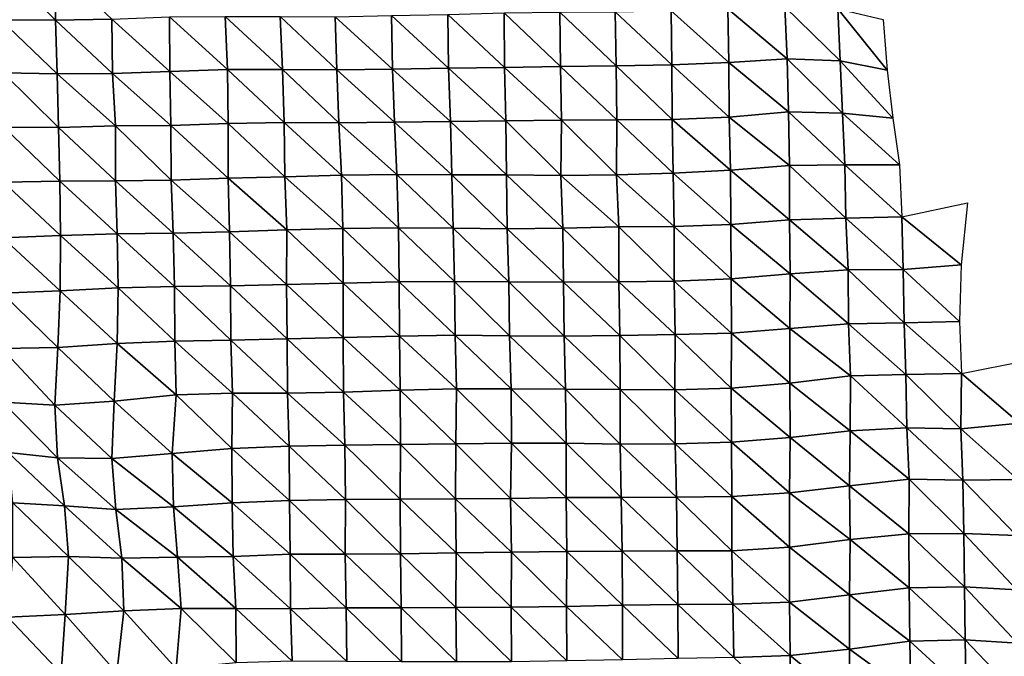
# Model space of a CAD drawing. Units: metres. Extents: x -208 to 237, y -259 to 207.
# Drawn here: x -149 to -102, y -150 to -120 of the extents above; entities that cross this region are included whole.
import ezdxf

# ---------------------------------------------------------------- set-up
doc = ezdxf.new("R2010")
doc.units = ezdxf.units.M

msp = doc.modelspace()

# ---------------------------------------------------------------- linework, layer by layer
at = {"layer": '1'}
for points in [[(-149.499, -117.549, -1741.644), (-146.885, -117.557, -1741.615), (-146.871, -120.157, -1741.556)], [(-149.499, -117.549, -1741.644), (-146.871, -120.157, -1741.556), (-149.476, -120.143, -1741.482)], [(-146.885, -117.557, -1741.615), (-144.19, -120.109, -1740.683), (-146.871, -120.157, -1741.556)], [(-130.898, -119.941, -1737.525), (-128.219, -119.884, -1736.554), (-128.175, -122.448, -1736.044)], [(-128.219, -119.884, -1736.554), (-125.532, -119.816, -1735.437), (-125.523, -122.412, -1735.415)], [(-128.219, -119.884, -1736.554), (-125.523, -122.412, -1735.415), (-128.175, -122.448, -1736.044)], [(-125.532, -119.816, -1735.437), (-122.885, -119.786, -1734.866), (-122.854, -122.359, -1734.519)], [(-125.532, -119.816, -1735.437), (-122.854, -122.359, -1734.519), (-125.523, -122.412, -1735.415)], [(-122.885, -119.786, -1734.866), (-120.25, -119.765, -1734.452), (-120.213, -122.331, -1734.008)], [(-122.885, -119.786, -1734.866), (-120.213, -122.331, -1734.008), (-122.854, -122.359, -1734.519)], [(-120.25, -119.765, -1734.452), (-117.588, -119.716, -1733.625), (-117.556, -122.286, -1733.238)], [(-120.25, -119.765, -1734.452), (-117.556, -122.286, -1733.238), (-120.213, -122.331, -1734.008)], [(-117.588, -119.716, -1733.625), (-114.889, -119.626, -1732.178), (-114.84, -122.175, -1731.521)], [(-117.588, -119.716, -1733.625), (-114.84, -122.175, -1731.521), (-117.556, -122.286, -1733.238)], [(-114.889, -119.626, -1732.178), (-112.188, -119.531, -1730.657), (-112.066, -121.997, -1728.816)], [(-114.889, -119.626, -1732.178), (-112.066, -121.997, -1728.816), (-114.84, -122.175, -1731.521)], [(-112.188, -119.531, -1730.657), (-109.662, -119.621, -1731.921), (-109.548, -122.095, -1730.157)], [(-112.188, -119.531, -1730.657), (-109.548, -122.095, -1730.157), (-112.066, -121.997, -1728.816)], [(-109.662, -119.621, -1731.921), (-107.508, -120.132, -1739.478), (-107.322, -122.532, -1736.473)], [(-109.662, -119.621, -1731.921), (-107.322, -122.532, -1736.473), (-109.548, -122.095, -1730.157)], [(-149.476, -120.143, -1741.482), (-146.871, -120.157, -1741.556), (-146.796, -122.707, -1740.755)], [(-149.476, -120.143, -1741.482), (-146.796, -122.707, -1740.755), (-149.368, -122.666, -1740.309)], [(-146.871, -120.157, -1741.556), (-144.19, -120.109, -1740.683), (-144.159, -122.694, -1740.423)], [(-146.871, -120.157, -1741.556), (-144.159, -122.694, -1740.423), (-146.796, -122.707, -1740.755)], [(-144.19, -120.109, -1740.683), (-141.448, -120.007, -1739.019), (-141.428, -122.598, -1738.879)], [(-144.19, -120.109, -1740.683), (-141.428, -122.598, -1738.879), (-144.159, -122.694, -1740.423)], [(-141.448, -120.007, -1739.019), (-138.799, -119.981, -1738.509), (-138.699, -122.501, -1737.318)], [(-141.448, -120.007, -1739.019), (-138.699, -122.501, -1737.318), (-141.428, -122.598, -1738.879)], [(-138.799, -119.981, -1738.509), (-136.188, -119.988, -1738.475), (-136.083, -122.502, -1737.204)], [(-138.799, -119.981, -1738.509), (-136.083, -122.502, -1737.204), (-138.699, -122.501, -1737.318)], [(-136.188, -119.988, -1738.475), (-133.576, -119.994, -1738.449), (-133.492, -122.526, -1737.427)], [(-136.188, -119.988, -1738.475), (-133.492, -122.526, -1737.427), (-136.083, -122.502, -1737.204)], [(-133.576, -119.994, -1738.449), (-130.898, -119.941, -1737.525), (-130.842, -122.496, -1736.867)], [(-133.576, -119.994, -1738.449), (-130.842, -122.496, -1736.867), (-133.492, -122.526, -1737.427)], [(-130.898, -119.941, -1737.525), (-128.175, -122.448, -1736.044), (-130.842, -122.496, -1736.867)], [(-117.556, -122.286, -1733.238), (-114.84, -122.175, -1731.521), (-114.83, -124.764, -1731.47)], [(-114.84, -122.175, -1731.521), (-112.066, -121.997, -1728.816), (-112.004, -124.523, -1727.926)], [(-114.84, -122.175, -1731.521), (-112.004, -124.523, -1727.926), (-114.83, -124.764, -1731.47)], [(-112.066, -121.997, -1728.816), (-109.548, -122.095, -1730.157), (-109.445, -124.575, -1728.575)], [(-112.066, -121.997, -1728.816), (-109.445, -124.575, -1728.575), (-112.004, -124.523, -1727.926)], [(-109.548, -122.095, -1730.157), (-107.322, -122.532, -1736.473), (-107.042, -124.812, -1731.882)], [(-109.548, -122.095, -1730.157), (-107.042, -124.812, -1731.882), (-109.445, -124.575, -1728.575)], [(-149.368, -122.666, -1740.309), (-146.796, -122.707, -1740.755), (-146.731, -125.262, -1740.087)], [(-149.368, -122.666, -1740.309), (-146.731, -125.262, -1740.087), (-149.338, -125.251, -1740.071)], [(-146.796, -122.707, -1740.755), (-144.159, -122.694, -1740.423), (-144.027, -125.19, -1738.897)], [(-144.159, -122.694, -1740.423), (-141.428, -122.598, -1738.879), (-141.386, -125.169, -1738.462)], [(-144.159, -122.694, -1740.423), (-141.386, -125.169, -1738.462), (-144.027, -125.19, -1738.897)], [(-141.428, -122.598, -1738.879), (-138.699, -122.501, -1737.318), (-138.661, -125.073, -1736.945)], [(-141.428, -122.598, -1738.879), (-138.661, -125.073, -1736.945), (-141.386, -125.169, -1738.462)], [(-138.699, -122.501, -1737.318), (-136.083, -122.502, -1737.204), (-135.998, -125.03, -1736.203)], [(-138.699, -122.501, -1737.318), (-135.998, -125.03, -1736.203), (-138.661, -125.073, -1736.945)], [(-136.083, -122.502, -1737.204), (-133.492, -122.526, -1737.427), (-133.4, -125.046, -1736.302)], [(-136.083, -122.502, -1737.204), (-133.4, -125.046, -1736.302), (-135.998, -125.03, -1736.203)], [(-133.492, -122.526, -1737.427), (-130.842, -122.496, -1736.867), (-130.753, -125.017, -1735.755)], [(-133.492, -122.526, -1737.427), (-130.753, -125.017, -1735.755), (-133.4, -125.046, -1736.302)], [(-130.842, -122.496, -1736.867), (-128.175, -122.448, -1736.044), (-128.091, -124.971, -1734.979)], [(-130.842, -122.496, -1736.867), (-128.091, -124.971, -1734.979), (-130.753, -125.017, -1735.755)], [(-128.175, -122.448, -1736.044), (-125.523, -122.412, -1735.415), (-125.459, -124.953, -1734.61)], [(-128.175, -122.448, -1736.044), (-125.459, -124.953, -1734.61), (-128.091, -124.971, -1734.979)], [(-125.523, -122.412, -1735.415), (-122.854, -122.359, -1734.519), (-122.809, -124.916, -1733.964)], [(-125.523, -122.412, -1735.415), (-122.809, -124.916, -1733.964), (-125.459, -124.953, -1734.61)], [(-122.854, -122.359, -1734.519), (-120.213, -122.331, -1734.008), (-120.173, -124.892, -1733.51)], [(-122.854, -122.359, -1734.519), (-120.173, -124.892, -1733.51), (-122.809, -124.916, -1733.964)], [(-120.213, -122.331, -1734.008), (-117.556, -122.286, -1733.238), (-117.55, -124.881, -1733.248)], [(-120.213, -122.331, -1734.008), (-117.55, -124.881, -1733.248), (-120.173, -124.892, -1733.51)], [(-117.556, -122.286, -1733.238), (-114.83, -124.764, -1731.47), (-117.55, -124.881, -1733.248)], [(-146.796, -122.707, -1740.755), (-144.027, -125.19, -1738.897), (-146.731, -125.262, -1740.087)], [(-114.83, -124.764, -1731.47), (-112.004, -124.523, -1727.926), (-111.964, -127.072, -1727.386)], [(-112.004, -124.523, -1727.926), (-109.445, -124.575, -1728.575), (-109.33, -127.037, -1726.807)], [(-112.004, -124.523, -1727.926), (-109.33, -127.037, -1726.807), (-111.964, -127.072, -1727.386)], [(-138.661, -125.073, -1736.945), (-135.998, -125.03, -1736.203), (-135.969, -127.608, -1735.942)], [(-135.998, -125.03, -1736.203), (-133.4, -125.046, -1736.302), (-133.27, -127.527, -1734.677)], [(-135.998, -125.03, -1736.203), (-133.27, -127.527, -1734.677), (-135.969, -127.608, -1735.942)], [(-133.4, -125.046, -1736.302), (-130.753, -125.017, -1735.755), (-130.635, -127.505, -1734.248)], [(-130.753, -125.017, -1735.755), (-128.091, -124.971, -1734.979), (-128.022, -127.506, -1734.129)], [(-130.753, -125.017, -1735.755), (-128.022, -127.506, -1734.129), (-130.635, -127.505, -1734.248)], [(-128.091, -124.971, -1734.979), (-125.459, -124.953, -1734.61), (-125.425, -127.521, -1734.231)], [(-128.091, -124.971, -1734.979), (-125.425, -127.521, -1734.231), (-128.022, -127.506, -1734.129)], [(-125.459, -124.953, -1734.61), (-122.809, -124.916, -1733.964), (-122.831, -127.541, -1734.403)], [(-125.459, -124.953, -1734.61), (-122.831, -127.541, -1734.403), (-125.425, -127.521, -1734.231)], [(-122.809, -124.916, -1733.964), (-120.192, -127.515, -1733.917), (-122.831, -127.541, -1734.403)], [(-122.809, -124.916, -1733.964), (-120.173, -124.892, -1733.51), (-120.192, -127.515, -1733.917)], [(-120.173, -124.892, -1733.51), (-117.5, -127.428, -1732.592), (-120.192, -127.515, -1733.917)], [(-120.173, -124.892, -1733.51), (-117.55, -124.881, -1733.248), (-117.5, -127.428, -1732.592)], [(-117.55, -124.881, -1733.248), (-114.83, -124.764, -1731.47), (-114.762, -127.287, -1730.516)], [(-117.55, -124.881, -1733.248), (-114.762, -127.287, -1730.516), (-117.5, -127.428, -1732.592)], [(-114.83, -124.764, -1731.47), (-111.964, -127.072, -1727.386), (-114.762, -127.287, -1730.516)], [(-109.445, -124.575, -1728.575), (-107.042, -124.812, -1731.882), (-106.733, -127.044, -1726.818)], [(-109.445, -124.575, -1728.575), (-106.733, -127.044, -1726.818), (-109.33, -127.037, -1726.807)], [(-149.338, -125.251, -1740.071), (-146.669, -127.817, -1739.443), (-149.348, -127.869, -1740.318)], [(-149.338, -125.251, -1740.071), (-146.731, -125.262, -1740.087), (-146.669, -127.817, -1739.443)], [(-146.731, -125.262, -1740.087), (-144.027, -125.19, -1738.897), (-144.022, -127.793, -1738.959)], [(-146.731, -125.262, -1740.087), (-144.022, -127.793, -1738.959), (-146.669, -127.817, -1739.443)], [(-144.027, -125.19, -1738.897), (-141.386, -125.169, -1738.462), (-141.37, -127.763, -1738.39)], [(-144.027, -125.19, -1738.897), (-141.37, -127.763, -1738.39), (-144.022, -127.793, -1738.959)], [(-141.386, -125.169, -1738.462), (-138.661, -125.073, -1736.945), (-138.658, -127.676, -1737.036)], [(-141.386, -125.169, -1738.462), (-138.658, -127.676, -1737.036), (-141.37, -127.763, -1738.39)], [(-138.661, -125.073, -1736.945), (-135.969, -127.608, -1735.942), (-138.658, -127.676, -1737.036)], [(-133.4, -125.046, -1736.302), (-130.635, -127.505, -1734.248), (-133.27, -127.527, -1734.677)], [(-117.5, -127.428, -1732.592), (-114.762, -127.287, -1730.516), (-114.756, -129.879, -1730.544)], [(-114.762, -127.287, -1730.516), (-111.964, -127.072, -1727.386), (-111.956, -129.656, -1727.38)], [(-114.762, -127.287, -1730.516), (-111.956, -129.656, -1727.38), (-114.756, -129.879, -1730.544)], [(-111.964, -127.072, -1727.386), (-109.33, -127.037, -1726.807), (-109.28, -129.57, -1726.093)], [(-111.964, -127.072, -1727.386), (-109.28, -129.57, -1726.093), (-111.956, -129.656, -1727.38)], [(-109.33, -127.037, -1726.807), (-106.733, -127.044, -1726.818), (-106.626, -129.507, -1725.127)], [(-109.33, -127.037, -1726.807), (-106.626, -129.507, -1725.127), (-109.28, -129.57, -1726.093)], [(-149.348, -127.869, -1740.318), (-146.669, -127.817, -1739.443), (-146.636, -130.397, -1739.177)], [(-146.669, -127.817, -1739.443), (-144.022, -127.793, -1738.959), (-143.939, -130.326, -1738.047)], [(-146.669, -127.817, -1739.443), (-143.939, -130.326, -1738.047), (-146.636, -130.397, -1739.177)], [(-144.022, -127.793, -1738.959), (-141.37, -127.763, -1738.39), (-141.282, -130.288, -1737.391)], [(-144.022, -127.793, -1738.959), (-141.282, -130.288, -1737.391), (-143.939, -130.326, -1738.047)], [(-141.37, -127.763, -1738.39), (-138.658, -127.676, -1737.036), (-138.602, -130.229, -1736.439)], [(-141.37, -127.763, -1738.39), (-138.602, -130.229, -1736.439), (-141.282, -130.288, -1737.391)], [(-138.658, -127.676, -1737.036), (-135.969, -127.608, -1735.942), (-135.877, -130.124, -1734.852)], [(-138.658, -127.676, -1737.036), (-135.877, -130.124, -1734.852), (-138.602, -130.229, -1736.439)], [(-135.969, -127.608, -1735.942), (-133.27, -127.527, -1734.677), (-133.201, -130.062, -1733.869)], [(-135.969, -127.608, -1735.942), (-133.201, -130.062, -1733.869), (-135.877, -130.124, -1734.852)], [(-133.27, -127.527, -1734.677), (-130.635, -127.505, -1734.248), (-130.565, -130.038, -1733.412)], [(-133.27, -127.527, -1734.677), (-130.565, -130.038, -1733.412), (-133.201, -130.062, -1733.869)], [(-130.635, -127.505, -1734.248), (-128.022, -127.506, -1734.129), (-127.963, -130.048, -1733.42)], [(-130.635, -127.505, -1734.248), (-127.963, -130.048, -1733.42), (-130.565, -130.038, -1733.412)], [(-128.022, -127.506, -1734.129), (-125.425, -127.521, -1734.231), (-125.389, -130.087, -1733.843)], [(-128.022, -127.506, -1734.129), (-125.389, -130.087, -1733.843), (-127.963, -130.048, -1733.42)], [(-125.425, -127.521, -1734.231), (-122.831, -127.541, -1734.403), (-122.744, -130.052, -1733.251)], [(-125.425, -127.521, -1734.231), (-122.744, -130.052, -1733.251), (-125.389, -130.087, -1733.843)], [(-122.831, -127.541, -1734.403), (-120.192, -127.515, -1733.917), (-120.072, -129.986, -1732.235)], [(-122.831, -127.541, -1734.403), (-120.072, -129.986, -1732.235), (-122.744, -130.052, -1733.251)], [(-120.192, -127.515, -1733.917), (-117.5, -127.428, -1732.592), (-117.451, -129.975, -1731.97)], [(-120.192, -127.515, -1733.917), (-117.451, -129.975, -1731.97), (-120.072, -129.986, -1732.235)], [(-117.5, -127.428, -1732.592), (-114.756, -129.879, -1730.544), (-117.451, -129.975, -1731.97)], [(-149.348, -127.869, -1740.318), (-146.636, -130.397, -1739.177), (-149.379, -130.505, -1740.823)], [(-106.626, -129.507, -1725.127), (-103.496, -128.848, -1715.968), (-103.789, -131.797, -1721.105)], [(-114.756, -129.879, -1730.544), (-111.956, -129.656, -1727.38), (-111.93, -132.219, -1727.077)], [(-111.956, -129.656, -1727.38), (-109.28, -129.57, -1726.093), (-109.177, -132.037, -1724.529)], [(-111.956, -129.656, -1727.38), (-109.177, -132.037, -1724.529), (-111.93, -132.219, -1727.077)], [(-109.28, -129.57, -1726.093), (-106.626, -129.507, -1725.127), (-106.554, -132.008, -1724.039)], [(-109.28, -129.57, -1726.093), (-106.554, -132.008, -1724.039), (-109.177, -132.037, -1724.529)], [(-106.626, -129.507, -1725.127), (-103.789, -131.797, -1721.105), (-106.554, -132.008, -1724.039)], [(-138.602, -130.229, -1736.439), (-135.877, -130.124, -1734.852), (-135.884, -132.733, -1735.072)], [(-135.877, -130.124, -1734.852), (-133.195, -132.658, -1733.919), (-135.884, -132.733, -1735.072)], [(-135.877, -130.124, -1734.852), (-133.201, -130.062, -1733.869), (-133.195, -132.658, -1733.919)], [(-133.201, -130.062, -1733.869), (-130.565, -130.038, -1733.412), (-130.529, -132.603, -1733.048)], [(-133.201, -130.062, -1733.869), (-130.529, -132.603, -1733.048), (-133.195, -132.658, -1733.919)], [(-130.565, -130.038, -1733.412), (-127.963, -130.048, -1733.42), (-127.896, -132.58, -1732.613)], [(-130.565, -130.038, -1733.412), (-127.896, -132.58, -1732.613), (-130.529, -132.603, -1733.048)], [(-127.963, -130.048, -1733.42), (-125.389, -130.087, -1733.843), (-125.313, -132.608, -1732.88)], [(-127.963, -130.048, -1733.42), (-125.313, -132.608, -1732.88), (-127.896, -132.58, -1732.613)], [(-125.389, -130.087, -1733.843), (-122.744, -130.052, -1733.251), (-122.705, -132.611, -1732.802)], [(-125.389, -130.087, -1733.843), (-122.705, -132.611, -1732.802), (-125.313, -132.608, -1732.88)], [(-122.744, -130.052, -1733.251), (-120.072, -129.986, -1732.235), (-120.085, -132.6, -1732.548)], [(-122.744, -130.052, -1733.251), (-120.085, -132.6, -1732.548), (-122.705, -132.611, -1732.802)], [(-120.072, -129.986, -1732.235), (-117.453, -132.576, -1732.111), (-120.085, -132.6, -1732.548)], [(-120.072, -129.986, -1732.235), (-117.451, -129.975, -1731.97), (-117.453, -132.576, -1732.111)], [(-117.451, -129.975, -1731.97), (-114.735, -132.452, -1730.332), (-117.453, -132.576, -1732.111)], [(-117.451, -129.975, -1731.97), (-114.756, -129.879, -1730.544), (-114.735, -132.452, -1730.332)], [(-114.756, -129.879, -1730.544), (-111.93, -132.219, -1727.077), (-114.735, -132.452, -1730.332)], [(-149.379, -130.505, -1740.823), (-146.658, -133.024, -1739.573), (-149.407, -133.14, -1741.296)], [(-149.379, -130.505, -1740.823), (-146.636, -130.397, -1739.177), (-146.658, -133.024, -1739.573)], [(-146.636, -130.397, -1739.177), (-143.887, -132.884, -1737.53), (-146.658, -133.024, -1739.573)], [(-146.636, -130.397, -1739.177), (-143.939, -130.326, -1738.047), (-143.887, -132.884, -1737.53)], [(-143.939, -130.326, -1738.047), (-141.282, -130.288, -1737.391), (-141.208, -132.825, -1736.583)], [(-143.939, -130.326, -1738.047), (-141.208, -132.825, -1736.583), (-143.887, -132.884, -1737.53)], [(-141.282, -130.288, -1737.391), (-138.602, -130.229, -1736.439), (-138.557, -132.79, -1735.976)], [(-141.282, -130.288, -1737.391), (-138.557, -132.79, -1735.976), (-141.208, -132.825, -1736.583)], [(-138.602, -130.229, -1736.439), (-135.884, -132.733, -1735.072), (-138.557, -132.79, -1735.976)], [(-111.93, -132.219, -1727.077), (-109.177, -132.037, -1724.529), (-109.152, -134.595, -1724.231)], [(-109.177, -132.037, -1724.529), (-106.554, -132.008, -1724.039), (-106.513, -134.545, -1723.47)], [(-109.177, -132.037, -1724.529), (-106.513, -134.545, -1723.47), (-109.152, -134.595, -1724.231)], [(-106.554, -132.008, -1724.039), (-103.789, -131.797, -1721.105), (-103.877, -134.495, -1722.723)], [(-106.554, -132.008, -1724.039), (-103.877, -134.495, -1722.723), (-106.513, -134.545, -1723.47)], [(-117.453, -132.576, -1732.111), (-114.735, -132.452, -1730.332), (-114.727, -135.039, -1730.317)], [(-114.735, -132.452, -1730.332), (-111.93, -132.219, -1727.077), (-111.943, -134.827, -1727.407)], [(-114.735, -132.452, -1730.332), (-111.943, -134.827, -1727.407), (-114.727, -135.039, -1730.317)], [(-111.93, -132.219, -1727.077), (-109.152, -134.595, -1724.231), (-111.943, -134.827, -1727.407)], [(-146.658, -133.024, -1739.573), (-143.887, -132.884, -1737.53), (-143.939, -135.539, -1738.323)], [(-143.887, -132.884, -1737.53), (-141.194, -135.416, -1736.539), (-143.939, -135.539, -1738.323)], [(-143.887, -132.884, -1737.53), (-141.208, -132.825, -1736.583), (-141.194, -135.416, -1736.539)], [(-141.208, -132.825, -1736.583), (-138.557, -132.79, -1735.976), (-138.531, -135.369, -1735.784)], [(-141.208, -132.825, -1736.583), (-138.531, -135.369, -1735.784), (-141.194, -135.416, -1736.539)], [(-138.557, -132.79, -1735.976), (-135.884, -132.733, -1735.072), (-135.853, -135.305, -1734.794)], [(-138.557, -132.79, -1735.976), (-135.853, -135.305, -1734.794), (-138.531, -135.369, -1735.784)], [(-135.884, -132.733, -1735.072), (-133.195, -132.658, -1733.919), (-133.189, -135.253, -1733.969)], [(-135.884, -132.733, -1735.072), (-133.189, -135.253, -1733.969), (-135.853, -135.305, -1734.794)], [(-133.195, -132.658, -1733.919), (-130.529, -132.603, -1733.048), (-130.504, -135.177, -1732.836)], [(-133.195, -132.658, -1733.919), (-130.504, -135.177, -1732.836), (-133.189, -135.253, -1733.969)], [(-130.529, -132.603, -1733.048), (-127.896, -132.58, -1732.613), (-127.857, -135.138, -1732.191)], [(-130.529, -132.603, -1733.048), (-127.857, -135.138, -1732.191), (-130.504, -135.177, -1732.836)], [(-127.896, -132.58, -1732.613), (-125.313, -132.608, -1732.88), (-125.274, -135.166, -1732.451)], [(-127.896, -132.58, -1732.613), (-125.274, -135.166, -1732.451), (-127.857, -135.138, -1732.191)], [(-125.313, -132.608, -1732.88), (-122.705, -132.611, -1732.802), (-122.68, -135.183, -1732.556)], [(-125.313, -132.608, -1732.88), (-122.68, -135.183, -1732.556), (-125.274, -135.166, -1732.451)], [(-122.705, -132.611, -1732.802), (-120.085, -132.6, -1732.548), (-120.037, -135.146, -1731.955)], [(-122.705, -132.611, -1732.802), (-120.037, -135.146, -1731.955), (-122.68, -135.183, -1732.556)], [(-120.085, -132.6, -1732.548), (-117.453, -132.576, -1732.111), (-117.397, -135.112, -1731.385)], [(-120.085, -132.6, -1732.548), (-117.397, -135.112, -1731.385), (-120.037, -135.146, -1731.955)], [(-117.453, -132.576, -1732.111), (-114.727, -135.039, -1730.317), (-117.397, -135.112, -1731.385)], [(-149.407, -133.14, -1741.296), (-146.764, -135.731, -1741.011), (-149.431, -135.773, -1741.733)], [(-149.407, -133.14, -1741.296), (-146.658, -133.024, -1739.573), (-146.764, -135.731, -1741.011)], [(-146.658, -133.024, -1739.573), (-143.939, -135.539, -1738.323), (-146.764, -135.731, -1741.011)], [(-114.727, -135.039, -1730.317), (-111.943, -134.827, -1727.407), (-111.942, -137.418, -1727.507)], [(-111.943, -134.827, -1727.407), (-109.152, -134.595, -1724.231), (-109.059, -137.067, -1722.841)], [(-111.943, -134.827, -1727.407), (-109.059, -137.067, -1722.841), (-111.942, -137.418, -1727.507)], [(-109.152, -134.595, -1724.231), (-106.513, -134.545, -1723.47), (-106.422, -137.015, -1722.068)], [(-109.152, -134.595, -1724.231), (-106.422, -137.015, -1722.068), (-109.059, -137.067, -1722.841)], [(-106.513, -134.545, -1723.47), (-103.877, -134.495, -1722.723), (-103.78, -136.954, -1721.178)], [(-106.513, -134.545, -1723.47), (-103.78, -136.954, -1721.178), (-106.422, -137.015, -1722.068)], [(-138.531, -135.369, -1735.784), (-135.853, -135.305, -1734.794), (-135.838, -137.892, -1734.738)], [(-135.853, -135.305, -1734.794), (-133.189, -135.253, -1733.969), (-133.176, -137.841, -1733.936)], [(-135.853, -135.305, -1734.794), (-133.176, -137.841, -1733.936), (-135.838, -137.892, -1734.738)], [(-133.189, -135.253, -1733.969), (-130.504, -135.177, -1732.836), (-130.477, -137.747, -1732.59)], [(-133.189, -135.253, -1733.969), (-130.477, -137.747, -1732.59), (-133.176, -137.841, -1733.936)], [(-130.504, -135.177, -1732.836), (-127.857, -135.138, -1732.191), (-127.808, -137.683, -1731.629)], [(-130.504, -135.177, -1732.836), (-127.808, -137.683, -1731.629), (-130.477, -137.747, -1732.59)], [(-127.857, -135.138, -1732.191), (-125.274, -135.166, -1732.451), (-125.198, -137.682, -1731.491)], [(-127.857, -135.138, -1732.191), (-125.198, -137.682, -1731.491), (-127.808, -137.683, -1731.629)], [(-125.274, -135.166, -1732.451), (-122.68, -135.183, -1732.556), (-122.613, -137.708, -1731.718)], [(-125.274, -135.166, -1732.451), (-122.613, -137.708, -1731.718), (-125.198, -137.682, -1731.491)], [(-122.68, -135.183, -1732.556), (-120.037, -135.146, -1731.955), (-120.011, -137.716, -1731.696)], [(-122.68, -135.183, -1732.556), (-120.011, -137.716, -1731.696), (-122.613, -137.708, -1731.718)], [(-120.037, -135.146, -1731.955), (-117.397, -135.112, -1731.385), (-117.415, -137.731, -1731.791)], [(-120.037, -135.146, -1731.955), (-117.415, -137.731, -1731.791), (-120.011, -137.716, -1731.696)], [(-117.397, -135.112, -1731.385), (-114.739, -137.651, -1730.641), (-117.415, -137.731, -1731.791)], [(-117.397, -135.112, -1731.385), (-114.727, -135.039, -1730.317), (-114.739, -137.651, -1730.641)], [(-114.727, -135.039, -1730.317), (-111.942, -137.418, -1727.507), (-114.739, -137.651, -1730.641)], [(-149.431, -135.773, -1741.733), (-146.764, -135.731, -1741.011), (-146.903, -138.473, -1742.869)], [(-149.431, -135.773, -1741.733), (-146.903, -138.473, -1742.869), (-149.373, -138.33, -1741.172)], [(-146.764, -135.731, -1741.011), (-144.081, -138.282, -1740.237), (-146.903, -138.473, -1742.869)], [(-146.764, -135.731, -1741.011), (-143.939, -135.539, -1738.323), (-144.081, -138.282, -1740.237)], [(-143.939, -135.539, -1738.323), (-141.141, -137.969, -1736.015), (-144.081, -138.282, -1740.237)], [(-143.939, -135.539, -1738.323), (-141.194, -135.416, -1736.539), (-141.141, -137.969, -1736.015)], [(-141.194, -135.416, -1736.539), (-138.531, -135.369, -1735.784), (-138.457, -137.898, -1734.956)], [(-141.194, -135.416, -1736.539), (-138.457, -137.898, -1734.956), (-141.141, -137.969, -1736.015)], [(-138.531, -135.369, -1735.784), (-135.838, -137.892, -1734.738), (-138.457, -137.898, -1734.956)], [(-103.78, -136.954, -1721.178), (-100.746, -136.358, -1713.35), (-101.028, -139.32, -1718.432)], [(-111.942, -137.418, -1727.507), (-109.059, -137.067, -1722.841), (-109.083, -139.684, -1723.361)], [(-109.059, -137.067, -1722.841), (-106.382, -139.547, -1721.517), (-109.083, -139.684, -1723.361)], [(-109.059, -137.067, -1722.841), (-106.422, -137.015, -1722.068), (-106.382, -139.547, -1721.517)], [(-106.422, -137.015, -1722.068), (-103.78, -136.954, -1721.178), (-103.815, -139.585, -1721.903)], [(-106.422, -137.015, -1722.068), (-103.815, -139.585, -1721.903), (-106.382, -139.547, -1721.517)], [(-103.78, -136.954, -1721.178), (-101.028, -139.32, -1718.432), (-103.815, -139.585, -1721.903)], [(-130.477, -137.747, -1732.59), (-127.808, -137.683, -1731.629), (-127.828, -140.303, -1732.046)], [(-127.808, -137.683, -1731.629), (-125.19, -140.271, -1731.511), (-127.828, -140.303, -1732.046)], [(-127.808, -137.683, -1731.629), (-125.198, -137.682, -1731.491), (-125.19, -140.271, -1731.511)], [(-125.198, -137.682, -1731.491), (-122.613, -137.708, -1731.718), (-122.583, -140.272, -1731.408)], [(-125.198, -137.682, -1731.491), (-122.583, -140.272, -1731.408), (-125.19, -140.271, -1731.511)], [(-117.415, -137.731, -1731.791), (-114.739, -137.651, -1730.641), (-114.724, -140.23, -1730.533)], [(-114.739, -137.651, -1730.641), (-111.942, -137.418, -1727.507), (-111.937, -140.005, -1727.562)], [(-114.739, -137.651, -1730.641), (-111.937, -140.005, -1727.562), (-114.724, -140.23, -1730.533)], [(-111.942, -137.418, -1727.507), (-109.083, -139.684, -1723.361), (-111.937, -140.005, -1727.562)], [(-144.081, -138.282, -1740.237), (-141.141, -137.969, -1736.015), (-141.327, -140.757, -1738.52)], [(-141.141, -137.969, -1736.015), (-138.48, -140.524, -1735.399), (-141.327, -140.757, -1738.52)], [(-141.141, -137.969, -1736.015), (-138.457, -137.898, -1734.956), (-138.48, -140.524, -1735.399)], [(-138.457, -137.898, -1734.956), (-135.759, -140.411, -1733.825), (-138.48, -140.524, -1735.399)], [(-138.457, -137.898, -1734.956), (-135.838, -137.892, -1734.738), (-135.759, -140.411, -1733.825)], [(-135.838, -137.892, -1734.738), (-133.176, -137.841, -1733.936), (-133.112, -140.373, -1733.203)], [(-135.838, -137.892, -1734.738), (-133.112, -140.373, -1733.203), (-135.759, -140.411, -1733.825)], [(-133.176, -137.841, -1733.936), (-130.477, -137.747, -1732.59), (-130.469, -140.338, -1732.619)], [(-133.176, -137.841, -1733.936), (-130.469, -140.338, -1732.619), (-133.112, -140.373, -1733.203)], [(-130.477, -137.747, -1732.59), (-127.828, -140.303, -1732.046), (-130.469, -140.338, -1732.619)], [(-122.613, -137.708, -1731.718), (-120.011, -137.716, -1731.696), (-120.013, -140.317, -1731.863)], [(-122.613, -137.708, -1731.718), (-120.013, -140.317, -1731.863), (-122.583, -140.272, -1731.408)], [(-120.011, -137.716, -1731.696), (-117.392, -140.302, -1731.562), (-120.013, -140.317, -1731.863)], [(-120.011, -137.716, -1731.696), (-117.415, -137.731, -1731.791), (-117.392, -140.302, -1731.562)], [(-117.415, -137.731, -1731.791), (-114.724, -140.23, -1730.533), (-117.392, -140.302, -1731.562)], [(-149.373, -138.33, -1741.172), (-146.903, -138.473, -1742.869), (-146.782, -140.969, -1741.531)], [(-149.373, -138.33, -1741.172), (-146.782, -140.969, -1741.531), (-149.128, -140.71, -1738.372)], [(-146.903, -138.473, -1742.869), (-144.081, -138.282, -1740.237), (-144.193, -141, -1741.772)], [(-146.903, -138.473, -1742.869), (-144.193, -141, -1741.772), (-146.782, -140.969, -1741.531)], [(-144.081, -138.282, -1740.237), (-141.327, -140.757, -1738.52), (-144.193, -141, -1741.772)], [(-109.083, -139.684, -1723.361), (-106.382, -139.547, -1721.517), (-106.27, -141.983, -1719.782)], [(-106.382, -139.547, -1721.517), (-103.815, -139.585, -1721.903), (-103.711, -142.027, -1720.242)], [(-106.382, -139.547, -1721.517), (-103.711, -142.027, -1720.242), (-106.27, -141.983, -1719.782)], [(-103.815, -139.585, -1721.903), (-101.028, -139.32, -1718.432), (-101.098, -141.999, -1719.804)], [(-114.724, -140.23, -1730.533), (-111.937, -140.005, -1727.562), (-111.968, -142.637, -1728.182)], [(-111.937, -140.005, -1727.562), (-109.107, -142.302, -1723.884), (-111.968, -142.637, -1728.182)], [(-111.937, -140.005, -1727.562), (-109.083, -139.684, -1723.361), (-109.107, -142.302, -1723.884)], [(-109.083, -139.684, -1723.361), (-106.27, -141.983, -1719.782), (-109.107, -142.302, -1723.884)], [(-103.815, -139.585, -1721.903), (-101.098, -141.999, -1719.804), (-103.711, -142.027, -1720.242)], [(-138.48, -140.524, -1735.399), (-135.759, -140.411, -1733.825), (-135.743, -142.995, -1733.758)], [(-135.759, -140.411, -1733.825), (-133.112, -140.373, -1733.203), (-133.087, -142.946, -1733.016)], [(-135.759, -140.411, -1733.825), (-133.087, -142.946, -1733.016), (-135.743, -142.995, -1733.758)], [(-133.112, -140.373, -1733.203), (-130.469, -140.338, -1732.619), (-130.473, -142.941, -1732.814)], [(-133.112, -140.373, -1733.203), (-130.473, -142.941, -1732.814), (-133.087, -142.946, -1733.016)], [(-130.469, -140.338, -1732.619), (-127.848, -142.923, -1732.467), (-130.473, -142.941, -1732.814)], [(-130.469, -140.338, -1732.619), (-127.828, -140.303, -1732.046), (-127.848, -142.923, -1732.467)], [(-127.828, -140.303, -1732.046), (-125.226, -142.909, -1732.156), (-127.848, -142.923, -1732.467)], [(-127.828, -140.303, -1732.046), (-125.19, -140.271, -1731.511), (-125.226, -142.909, -1732.156)], [(-125.19, -140.271, -1731.511), (-122.578, -142.863, -1731.463), (-125.226, -142.909, -1732.156)], [(-125.19, -140.271, -1731.511), (-122.583, -140.272, -1731.408), (-122.578, -142.863, -1731.463)], [(-122.583, -140.272, -1731.408), (-120.013, -140.317, -1731.863), (-119.969, -142.862, -1731.332)], [(-122.583, -140.272, -1731.408), (-119.969, -142.862, -1731.332), (-122.578, -142.863, -1731.463)], [(-120.013, -140.317, -1731.863), (-117.392, -140.302, -1731.562), (-117.339, -142.836, -1730.895)], [(-120.013, -140.317, -1731.863), (-117.339, -142.836, -1730.895), (-119.969, -142.862, -1731.332)], [(-117.392, -140.302, -1731.562), (-114.724, -140.23, -1730.533), (-114.705, -142.803, -1730.372)], [(-117.392, -140.302, -1731.562), (-114.705, -142.803, -1730.372), (-117.339, -142.836, -1730.895)], [(-114.724, -140.23, -1730.533), (-111.968, -142.637, -1728.182), (-114.705, -142.803, -1730.372)], [(-149.128, -140.71, -1738.372), (-146.782, -140.969, -1741.531), (-146.45, -143.255, -1737.608)], [(-149.128, -140.71, -1738.372), (-146.45, -143.255, -1737.608), (-148.909, -143.105, -1735.881)], [(-144.193, -141, -1741.772), (-141.327, -140.757, -1738.52), (-141.262, -143.297, -1737.836)], [(-141.327, -140.757, -1738.52), (-138.48, -140.524, -1735.399), (-138.469, -143.115, -1735.408)], [(-141.327, -140.757, -1738.52), (-138.469, -143.115, -1735.408), (-141.262, -143.297, -1737.836)], [(-138.48, -140.524, -1735.399), (-135.743, -142.995, -1733.758), (-138.469, -143.115, -1735.408)], [(-146.782, -140.969, -1741.531), (-144.193, -141, -1741.772), (-144.006, -143.425, -1739.594)], [(-146.782, -140.969, -1741.531), (-144.006, -143.425, -1739.594), (-146.45, -143.255, -1737.608)], [(-144.193, -141, -1741.772), (-141.262, -143.297, -1737.836), (-144.006, -143.425, -1739.594)], [(-111.968, -142.637, -1728.182), (-109.107, -142.302, -1723.884), (-109.083, -144.857, -1723.616)], [(-109.107, -142.302, -1723.884), (-106.27, -141.983, -1719.782), (-106.281, -144.579, -1720.096)], [(-109.107, -142.302, -1723.884), (-106.281, -144.579, -1720.096), (-109.083, -144.857, -1723.616)], [(-106.27, -141.983, -1719.782), (-103.675, -144.56, -1719.765), (-106.281, -144.579, -1720.096)], [(-106.27, -141.983, -1719.782), (-103.711, -142.027, -1720.242), (-103.675, -144.56, -1719.765)], [(-103.711, -142.027, -1720.242), (-101.098, -141.999, -1719.804), (-101.158, -144.667, -1720.991)], [(-103.711, -142.027, -1720.242), (-101.158, -144.667, -1720.991), (-103.675, -144.56, -1719.765)], [(-119.969, -142.862, -1731.332), (-117.339, -142.836, -1730.895), (-117.302, -145.387, -1730.468)], [(-117.339, -142.836, -1730.895), (-114.705, -142.803, -1730.372), (-114.704, -145.398, -1730.492)], [(-117.339, -142.836, -1730.895), (-114.704, -145.398, -1730.492), (-117.302, -145.387, -1730.468)], [(-114.705, -142.803, -1730.372), (-111.968, -142.637, -1728.182), (-111.963, -145.224, -1728.244)], [(-114.705, -142.803, -1730.372), (-111.963, -145.224, -1728.244), (-114.704, -145.398, -1730.492)], [(-111.968, -142.637, -1728.182), (-109.083, -144.857, -1723.616), (-111.963, -145.224, -1728.244)], [(-148.909, -143.105, -1735.881), (-146.45, -143.255, -1737.608), (-146.257, -145.667, -1735.387)], [(-148.909, -143.105, -1735.881), (-146.257, -145.667, -1735.387), (-148.908, -145.705, -1736.021)], [(-146.45, -143.255, -1737.608), (-144.006, -143.425, -1739.594), (-143.713, -145.736, -1736.082)], [(-146.45, -143.255, -1737.608), (-143.713, -145.736, -1736.082), (-146.257, -145.667, -1735.387)], [(-144.006, -143.425, -1739.594), (-141.262, -143.297, -1737.836), (-141.065, -145.7, -1735.493)], [(-141.262, -143.297, -1737.836), (-138.469, -143.115, -1735.408), (-138.417, -145.661, -1734.873)], [(-141.262, -143.297, -1737.836), (-138.417, -145.661, -1734.873), (-141.065, -145.7, -1735.493)], [(-138.469, -143.115, -1735.408), (-135.743, -142.995, -1733.758), (-135.705, -145.554, -1733.405)], [(-138.469, -143.115, -1735.408), (-135.705, -145.554, -1733.405), (-138.417, -145.661, -1734.873)], [(-135.743, -142.995, -1733.758), (-133.087, -142.946, -1733.016), (-133.088, -145.546, -1733.17)], [(-135.743, -142.995, -1733.758), (-133.088, -145.546, -1733.17), (-135.705, -145.554, -1733.405)], [(-133.087, -142.946, -1733.016), (-130.463, -145.53, -1732.833), (-133.088, -145.546, -1733.17)], [(-133.087, -142.946, -1733.016), (-130.473, -142.941, -1732.814), (-130.463, -145.53, -1732.833)], [(-130.473, -142.941, -1732.814), (-127.848, -142.923, -1732.467), (-127.819, -145.489, -1732.204)], [(-130.473, -142.941, -1732.814), (-127.819, -145.489, -1732.204), (-130.463, -145.53, -1732.833)], [(-127.848, -142.923, -1732.467), (-125.226, -142.909, -1732.156), (-125.179, -145.453, -1731.635)], [(-127.848, -142.923, -1732.467), (-125.179, -145.453, -1731.635), (-127.819, -145.489, -1732.204)], [(-125.226, -142.909, -1732.156), (-122.578, -142.863, -1731.463), (-122.551, -145.429, -1731.221)], [(-125.226, -142.909, -1732.156), (-122.551, -145.429, -1731.221), (-125.179, -145.453, -1731.635)], [(-122.578, -142.863, -1731.463), (-119.969, -142.862, -1731.332), (-119.925, -145.406, -1730.819)], [(-122.578, -142.863, -1731.463), (-119.925, -145.406, -1730.819), (-122.551, -145.429, -1731.221)], [(-119.969, -142.862, -1731.332), (-117.302, -145.387, -1730.468), (-119.925, -145.406, -1730.819)], [(-144.006, -143.425, -1739.594), (-141.065, -145.7, -1735.493), (-143.713, -145.736, -1736.082)], [(-109.083, -144.857, -1723.616), (-106.281, -144.579, -1720.096), (-106.271, -147.147, -1720.067)], [(-106.281, -144.579, -1720.096), (-103.675, -144.56, -1719.765), (-103.644, -147.097, -1719.364)], [(-106.281, -144.579, -1720.096), (-103.644, -147.097, -1719.364), (-106.271, -147.147, -1720.067)], [(-103.675, -144.56, -1719.765), (-101.158, -144.667, -1720.991), (-101.153, -147.242, -1721.025)], [(-103.675, -144.56, -1719.765), (-101.153, -147.242, -1721.025), (-103.644, -147.097, -1719.364)], [(-111.963, -145.224, -1728.244), (-109.083, -144.857, -1723.616), (-109.107, -147.477, -1724.159)], [(-109.083, -144.857, -1723.616), (-106.271, -147.147, -1720.067), (-109.107, -147.477, -1724.159)], [(-138.417, -145.661, -1734.873), (-135.705, -145.554, -1733.405), (-135.699, -148.147, -1733.481)], [(-135.705, -145.554, -1733.405), (-133.088, -145.546, -1733.17), (-133.054, -148.108, -1732.868)], [(-135.705, -145.554, -1733.405), (-133.054, -148.108, -1732.868), (-135.699, -148.147, -1733.481)], [(-133.088, -145.546, -1733.17), (-130.463, -145.53, -1732.833), (-130.435, -148.096, -1732.594)], [(-133.088, -145.546, -1733.17), (-130.435, -148.096, -1732.594), (-133.054, -148.108, -1732.868)], [(-130.463, -145.53, -1732.833), (-127.819, -145.489, -1732.204), (-127.825, -148.094, -1732.443)], [(-130.463, -145.53, -1732.833), (-127.825, -148.094, -1732.443), (-130.435, -148.096, -1732.594)], [(-127.819, -145.489, -1732.204), (-125.199, -148.074, -1732.061), (-127.825, -148.094, -1732.443)], [(-127.819, -145.489, -1732.204), (-125.179, -145.453, -1731.635), (-125.199, -148.074, -1732.061)], [(-125.179, -145.453, -1731.635), (-122.563, -148.041, -1731.544), (-125.199, -148.074, -1732.061)], [(-125.179, -145.453, -1731.635), (-122.551, -145.429, -1731.221), (-122.563, -148.041, -1731.544)], [(-122.551, -145.429, -1731.221), (-119.899, -147.972, -1730.583), (-122.563, -148.041, -1731.544)], [(-122.551, -145.429, -1731.221), (-119.925, -145.406, -1730.819), (-119.899, -147.972, -1730.583)], [(-119.925, -145.406, -1730.819), (-117.302, -145.387, -1730.468), (-117.274, -147.948, -1730.182)], [(-119.925, -145.406, -1730.819), (-117.274, -147.948, -1730.182), (-119.899, -147.972, -1730.583)], [(-117.302, -145.387, -1730.468), (-114.704, -145.398, -1730.492), (-114.655, -147.931, -1729.864)], [(-117.302, -145.387, -1730.468), (-114.655, -147.931, -1729.864), (-117.274, -147.948, -1730.182)], [(-114.704, -145.398, -1730.492), (-111.963, -145.224, -1728.244), (-111.969, -147.825, -1728.477)], [(-114.704, -145.398, -1730.492), (-111.969, -147.825, -1728.477), (-114.655, -147.931, -1729.864)], [(-111.963, -145.224, -1728.244), (-109.107, -147.477, -1724.159), (-111.969, -147.825, -1728.477)], [(-148.908, -145.705, -1736.021), (-146.414, -148.427, -1737.474), (-149.144, -148.542, -1739.029)], [(-148.908, -145.705, -1736.021), (-146.257, -145.667, -1735.387), (-146.414, -148.427, -1737.474)], [(-146.257, -145.667, -1735.387), (-143.618, -148.24, -1735.057), (-146.414, -148.427, -1737.474)], [(-146.257, -145.667, -1735.387), (-143.713, -145.736, -1736.082), (-143.618, -148.24, -1735.057)], [(-143.713, -145.736, -1736.082), (-141.065, -145.7, -1735.493), (-140.903, -148.131, -1733.582)], [(-143.713, -145.736, -1736.082), (-140.903, -148.131, -1733.582), (-143.618, -148.24, -1735.057)], [(-141.065, -145.7, -1735.493), (-138.417, -145.661, -1734.873), (-138.293, -148.13, -1733.428)], [(-141.065, -145.7, -1735.493), (-138.293, -148.13, -1733.428), (-140.903, -148.131, -1733.582)], [(-138.417, -145.661, -1734.873), (-135.699, -148.147, -1733.481), (-138.293, -148.13, -1733.428)], [(-111.969, -147.825, -1728.477), (-109.107, -147.477, -1724.159), (-109.108, -150.065, -1724.311)], [(-109.107, -147.477, -1724.159), (-106.243, -149.688, -1719.731), (-109.108, -150.065, -1724.311)], [(-109.107, -147.477, -1724.159), (-106.271, -147.147, -1720.067), (-106.243, -149.688, -1719.731)], [(-106.271, -147.147, -1720.067), (-103.644, -147.097, -1719.364), (-103.607, -149.624, -1718.864)], [(-106.271, -147.147, -1720.067), (-103.607, -149.624, -1718.864), (-106.243, -149.688, -1719.731)], [(-103.644, -147.097, -1719.364), (-101.153, -147.242, -1721.025), (-101.121, -149.778, -1720.601)], [(-103.644, -147.097, -1719.364), (-101.121, -149.778, -1720.601), (-103.607, -149.624, -1718.864)], [(-122.563, -148.041, -1731.544), (-119.899, -147.972, -1730.583), (-119.906, -150.576, -1730.828)], [(-119.899, -147.972, -1730.583), (-117.254, -150.518, -1730.022), (-119.906, -150.576, -1730.828)], [(-119.899, -147.972, -1730.583), (-117.274, -147.948, -1730.182), (-117.254, -150.518, -1730.022)], [(-117.274, -147.948, -1730.182), (-114.655, -147.931, -1729.864), (-114.61, -150.467, -1729.31)], [(-117.274, -147.948, -1730.182), (-114.61, -150.467, -1729.31), (-117.254, -150.518, -1730.022)], [(-114.655, -147.931, -1729.864), (-111.969, -147.825, -1728.477), (-111.931, -150.368, -1728.015)], [(-114.655, -147.931, -1729.864), (-111.931, -150.368, -1728.015), (-114.61, -150.467, -1729.31)], [(-111.969, -147.825, -1728.477), (-109.108, -150.065, -1724.311), (-111.931, -150.368, -1728.015)], [(-149.144, -148.542, -1739.029), (-146.414, -148.427, -1737.474), (-146.598, -151.222, -1739.903)], [(-146.414, -148.427, -1737.474), (-143.96, -151.2, -1739.485), (-146.598, -151.222, -1739.903)], [(-146.414, -148.427, -1737.474), (-143.618, -148.24, -1735.057), (-143.96, -151.2, -1739.485)], [(-143.618, -148.24, -1735.057), (-141.137, -150.98, -1736.714), (-143.96, -151.2, -1739.485)], [(-143.618, -148.24, -1735.057), (-140.903, -148.131, -1733.582), (-141.137, -150.98, -1736.714)], [(-140.903, -148.131, -1733.582), (-138.284, -150.719, -1733.462), (-141.137, -150.98, -1736.714)], [(-140.903, -148.131, -1733.582), (-138.293, -148.13, -1733.428), (-138.284, -150.719, -1733.462)], [(-138.293, -148.13, -1733.428), (-135.699, -148.147, -1733.481), (-135.609, -150.646, -1732.453)], [(-138.293, -148.13, -1733.428), (-135.609, -150.646, -1732.453), (-138.284, -150.719, -1733.462)], [(-135.699, -148.147, -1733.481), (-133.054, -148.108, -1732.868), (-133.011, -150.657, -1732.448)], [(-135.699, -148.147, -1733.481), (-133.011, -150.657, -1732.448), (-135.609, -150.646, -1732.453)], [(-133.054, -148.108, -1732.868), (-130.435, -148.096, -1732.594), (-130.409, -150.664, -1732.392)], [(-133.054, -148.108, -1732.868), (-130.409, -150.664, -1732.392), (-133.011, -150.657, -1732.448)], [(-130.435, -148.096, -1732.594), (-127.825, -148.094, -1732.443), (-127.802, -150.666, -1732.274)], [(-130.435, -148.096, -1732.594), (-127.802, -150.666, -1732.274), (-130.409, -150.664, -1732.392)], [(-127.825, -148.094, -1732.443), (-125.199, -148.074, -1732.061), (-125.19, -150.662, -1732.097)], [(-127.825, -148.094, -1732.443), (-125.19, -150.662, -1732.097), (-127.802, -150.666, -1732.274)], [(-125.199, -148.074, -1732.061), (-122.563, -148.041, -1731.544), (-122.552, -150.625, -1731.535)], [(-125.199, -148.074, -1732.061), (-122.552, -150.625, -1731.535), (-125.19, -150.662, -1732.097)], [(-122.563, -148.041, -1731.544), (-119.906, -150.576, -1730.828), (-122.552, -150.625, -1731.535)], [(-149.144, -148.542, -1739.029), (-146.598, -151.222, -1739.903), (-149.18, -151.185, -1739.626)], [(-109.108, -150.065, -1724.311), (-106.243, -149.688, -1719.731), (-106.19, -152.194, -1718.998)], [(-106.243, -149.688, -1719.731), (-103.607, -149.624, -1718.864), (-103.566, -152.143, -1718.3)], [(-106.243, -149.688, -1719.731), (-103.566, -152.143, -1718.3), (-106.19, -152.194, -1718.998)], [(-103.607, -149.624, -1718.864), (-101.121, -149.778, -1720.601), (-101.074, -152.29, -1719.917)], [(-103.607, -149.624, -1718.864), (-101.074, -152.29, -1719.917), (-103.566, -152.143, -1718.3)], [(-111.931, -150.368, -1728.015), (-109.108, -150.065, -1724.311), (-109.121, -152.671, -1724.674)], [(-109.108, -150.065, -1724.311), (-106.19, -152.194, -1718.998), (-109.121, -152.671, -1724.674)], [(-114.61, -150.467, -1729.31), (-111.931, -150.368, -1728.015), (-111.945, -152.98, -1728.389)], [(-111.931, -150.368, -1728.015), (-109.121, -152.671, -1724.674), (-111.945, -152.98, -1728.389)]]:
    msp.add_3dface(points, dxfattribs=at)

doc.saveas('drawing.dxf')
